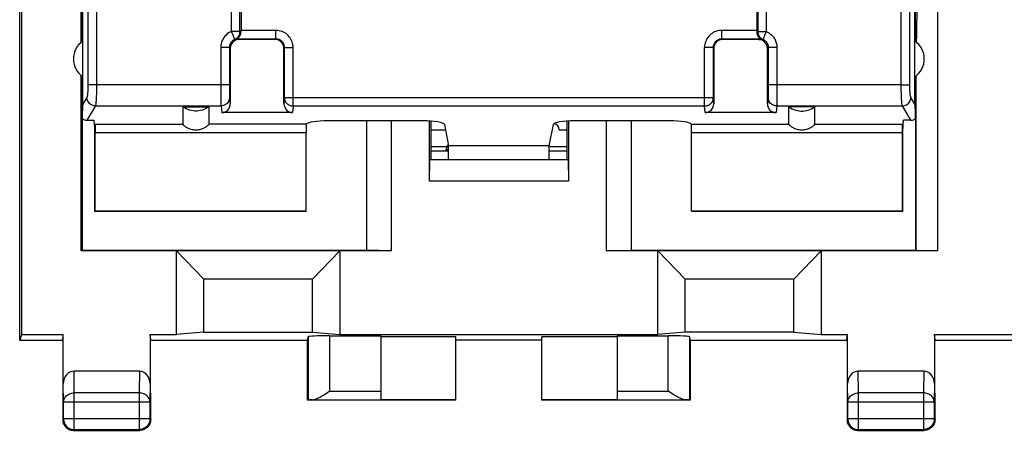
# Model space of a CAD drawing. Units: millimetres. Extents: x -54.1 to 30.6, y -24.5 to 40.
# Drawn here: x -22.4 to 0.5, y -24.5 to -14.9 of the extents above; entities that cross this region are included whole.
import ezdxf

# ---------------------------------------------------------------- set-up
doc = ezdxf.new("R2010")
doc.units = ezdxf.units.MM
doc.header["$LTSCALE"] = 16.335
doc.layers.get('0').update_dxf_attribs({"linetype": 'CONTINUOUS'})
for name, color, linetype in [('ASSI', 7, 'CONTINUOUS'), ('DRAFT', 7, 'CONTINUOUS'), ('IMPORT_IGES', 7, 'CONTINUOUS'), ('RACCORDO', 7, 'CONTINUOUS'), ('SMUSSO', 7, 'CONTINUOUS')]:
    doc.layers.add(name, color=color, linetype=linetype)

msp = doc.modelspace()

# ---------------------------------------------------------------- linework, layer by layer
at = {"color": 250, "linetype": 'CONTINUOUS'}
for p, q in [((-17.471, -15.211), (-17.471, -5.573)), ((-17.274, -15.211), (-17.274, -5.573)), ((-5.226, -5.573), (-5.226, -15.211)), ((-5.029, -5.573), (-5.029, -15.211)), ((-17.274, -15.211), (-17.471, -15.211)), ((-16.436, -15.186), (-17.25, -15.186)), ((-16.436, -15.386), (-16.436, -15.186)), ((-5.25, -15.186), (-6.064, -15.186)), ((-6.064, -15.386), (-6.064, -15.186)), ((-5.226, -15.211), (-5.029, -15.211)), ((-17.345, -15.386), (-16.436, -15.386)), ((-17.303, -15.397), (-17.3, -15.4)), ((-16.436, -15.386), (-16.45, -15.4)), ((-6.064, -15.386), (-5.155, -15.386)), ((-6.064, -15.386), (-6.05, -15.4)), ((-5.197, -15.397), (-5.2, -15.4)), ((-17.719, -15.581), (-17.719, -16.497)), ((-17.519, -15.581), (-17.719, -15.581)), ((-17.519, -15.581), (-17.5, -15.6)), ((-17.519, -15.581), (-17.519, -16.531)), ((-16.236, -15.586), (-16.25, -15.6)), ((-16.236, -16.756), (-16.236, -15.586)), ((-16.236, -15.586), (-16.036, -15.586)), ((-16.036, -16.953), (-16.036, -15.586)), ((-6.264, -15.586), (-6.464, -15.586)), ((-6.464, -16.953), (-6.464, -15.586)), ((-6.264, -15.586), (-6.25, -15.6)), ((-6.264, -15.586), (-6.264, -16.756)), ((-4.981, -15.581), (-5, -15.6)), ((-4.781, -15.581), (-4.981, -15.581)), ((-4.981, -15.581), (-4.981, -16.526)), ((-4.781, -15.581), (-4.781, -16.615)), ((-17.519, -16.451), (-20.613, -16.451)), ((-1.887, -16.451), (-4.981, -16.451)), ((-17.719, -16.497), (-17.719, -16.701)), ((-17.719, -16.701), (-17.718, -16.821)), ((-17.519, -16.531), (-17.519, -16.601)), ((-17.519, -16.601), (-17.518, -16.658)), ((-17.518, -16.658), (-17.517, -16.686)), ((-17.517, -16.686), (-17.517, -16.709)), ((-4.982, -16.652), (-4.983, -16.682)), ((-4.981, -16.594), (-4.982, -16.652)), ((-4.981, -16.526), (-4.981, -16.594)), ((-4.781, -16.615), (-4.782, -16.756)), ((-20.639, -16.944), (-17.715, -16.944)), ((-17.718, -16.821), (-17.717, -16.881)), ((-17.717, -16.881), (-17.716, -16.912)), ((-17.715, -16.944), (-17.699, -17.1)), ((-17.515, -16.747), (-17.5, -16.898)), ((-16.236, -16.756), (-16.25, -16.898)), ((-6.264, -16.756), (-16.236, -16.756)), ((-16.036, -16.953), (-16.051, -17.1)), ((-6.464, -16.953), (-16.036, -16.953)), ((-6.449, -17.1), (-6.464, -16.953)), ((-6.25, -16.898), (-6.264, -16.756)), ((-4.985, -16.747), (-5, -16.898)), ((-4.785, -16.944), (-4.801, -17.1)), ((-4.785, -16.944), (-1.861, -16.944)), ((-4.782, -16.756), (-4.783, -16.835)), ((-4.783, -16.835), (-4.783, -16.876)), ((-15.728, -17.371), (-18, -17.371)), ((-6.772, -17.371), (-4.5, -17.371)), ((-15.191, -23.59), (-14, -23.59)), ((-8.5, -23.59), (-7.309, -23.59))]:
    msp.add_line(p, q, dxfattribs=at)
at = {"color": 7, "linetype": 'CONTINUOUS'}
for p, q in [((-17.25, -5.597), (-17.25, -15.192)), ((-5.25, -5.597), (-5.25, -15.192)), ((-22.4, -22.4), (-22.4, -13.217)), ((-17.25, -15.199), (-17.25, -15.192)), ((-17.25, -15.205), (-17.25, -15.199)), ((-5.25, -15.192), (-5.25, -15.199)), ((-5.25, -15.199), (-5.25, -15.205)), ((-17.345, -15.386), (-17.324, -15.392)), ((-17.324, -15.392), (-17.303, -15.397)), ((-5.197, -15.397), (-5.176, -15.392)), ((-5.176, -15.392), (-5.155, -15.386)), ((-17.5, -15.6), (-17.5, -16.898)), ((-16.25, -16.898), (-16.25, -15.6)), ((-6.25, -15.6), (-6.25, -16.898)), ((-5, -16.898), (-5, -15.6)), ((-18.6, -16.966), (-18, -16.966)), ((-16.051, -17.1), (-17.699, -17.1)), ((-4.801, -17.1), (-6.449, -17.1)), ((-3.9, -16.966), (-4.5, -16.966)), ((-13.018, -17.294), (-15.232, -17.294)), ((-12.518, -17.379), (-12.42, -17.876)), ((-10.08, -17.876), (-9.982, -17.379)), ((-7.268, -17.294), (-9.482, -17.294)), ((-22.356, -22.269), (-22.4, -22.4)), ((-22.4, -22.4), (-21.4, -22.4)), ((-21.4, -22.4), (-21.385, -22.269)), ((-21.4, -22.4), (-21.394, -22.409)), ((-19.35, -22.4), (-19.365, -22.269)), ((-19.35, -22.4), (-19.356, -22.409)), ((-19.35, -22.4), (-15.7, -22.4)), ((-15.191, -22.295), (-14, -22.295)), ((-14, -22.295), (-14, -23.79)), ((-12.25, -22.321), (-14, -22.321)), ((-12.25, -23.8), (-12.25, -22.321)), ((-10.25, -22.4), (-12.25, -22.4)), ((-8.5, -22.321), (-10.25, -22.321)), ((-10.25, -23.8), (-10.25, -22.321)), ((-8.5, -22.295), (-7.309, -22.295)), ((-8.5, -22.295), (-8.5, -23.79)), ((-12.25, -23.8), (-15.7, -23.8)), ((-15.59, -23.79), (-14, -23.79)), ((-12.25, -23.791), (-14, -23.791)), ((-8.5, -23.791), (-10.25, -23.791)), ((-6.8, -23.8), (-10.25, -23.8)), ((-8.5, -23.79), (-6.91, -23.79))]:
    msp.add_line(p, q, dxfattribs=at)
at = {"color": 250, "linetype": 'CONTINUOUS'}
for points in [[(-17.471, -15.211), (-17.507, -15.227), (-17.54, -15.247), (-17.571, -15.27), (-17.599, -15.295), (-17.625, -15.323), (-17.649, -15.354), (-17.669, -15.388), (-17.687, -15.424), (-17.701, -15.461), (-17.711, -15.5), (-17.717, -15.54), (-17.719, -15.581)], [(-17.433, -15.302), (-17.441, -15.285), (-17.448, -15.267), (-17.455, -15.248), (-17.463, -15.229), (-17.471, -15.211)], [(-17.415, -15.346), (-17.421, -15.333), (-17.433, -15.302)], [(-17.395, -15.396), (-17.396, -15.394), (-17.397, -15.391), (-17.399, -15.385), (-17.402, -15.378), (-17.406, -15.369), (-17.415, -15.346)], [(-17.395, -15.396), (-17.377, -15.387), (-17.361, -15.377), (-17.345, -15.365), (-17.331, -15.352), (-17.317, -15.337), (-17.306, -15.321), (-17.296, -15.304), (-17.288, -15.287), (-17.282, -15.268), (-17.277, -15.25), (-17.275, -15.23), (-17.274, -15.211)], [(-17.25, -15.205), (-17.254, -15.206), (-17.258, -15.206), (-17.261, -15.207), (-17.266, -15.208), (-17.27, -15.209), (-17.274, -15.211)], [(-16.036, -15.586), (-16.038, -15.551), (-16.042, -15.517), (-16.049, -15.484), (-16.059, -15.451), (-16.072, -15.419), (-16.088, -15.389), (-16.106, -15.36), (-16.126, -15.333), (-16.149, -15.307), (-16.174, -15.284), (-16.201, -15.262), (-16.23, -15.243), (-16.262, -15.226), (-16.295, -15.212), (-16.329, -15.201), (-16.364, -15.193), (-16.399, -15.188), (-16.436, -15.186)], [(-6.064, -15.186), (-6.099, -15.188), (-6.133, -15.192), (-6.166, -15.199), (-6.199, -15.209), (-6.231, -15.222), (-6.261, -15.238), (-6.29, -15.256), (-6.317, -15.276), (-6.343, -15.299), (-6.366, -15.324), (-6.388, -15.351), (-6.407, -15.38), (-6.424, -15.412), (-6.438, -15.445), (-6.449, -15.479), (-6.457, -15.514), (-6.462, -15.549), (-6.464, -15.586)], [(-5.25, -15.205), (-5.246, -15.206), (-5.242, -15.206), (-5.239, -15.207), (-5.235, -15.208), (-5.23, -15.209), (-5.226, -15.211)], [(-5.226, -15.211), (-5.225, -15.23), (-5.223, -15.25), (-5.218, -15.268), (-5.212, -15.287), (-5.204, -15.304), (-5.194, -15.321), (-5.183, -15.337), (-5.169, -15.352), (-5.155, -15.365), (-5.139, -15.377), (-5.123, -15.387), (-5.105, -15.396)], [(-5.079, -15.333), (-5.085, -15.346), (-5.094, -15.369)], [(-5.029, -15.211), (-5.037, -15.229), (-5.045, -15.248), (-5.052, -15.267), (-5.059, -15.285), (-5.067, -15.302), (-5.079, -15.333)], [(-5.029, -15.211), (-5, -15.224), (-4.974, -15.239), (-4.949, -15.255), (-4.926, -15.272), (-4.906, -15.29), (-4.888, -15.308), (-4.871, -15.327), (-4.856, -15.346), (-4.843, -15.366), (-4.831, -15.386), (-4.82, -15.407), (-4.811, -15.428), (-4.802, -15.451), (-4.795, -15.474), (-4.789, -15.499), (-4.785, -15.525), (-4.782, -15.552), (-4.781, -15.581)], [(-17.395, -15.396), (-17.413, -15.404), (-17.429, -15.414), (-17.445, -15.425), (-17.459, -15.438), (-17.472, -15.452), (-17.484, -15.467), (-17.494, -15.484), (-17.503, -15.502), (-17.51, -15.521), (-17.515, -15.54), (-17.518, -15.56), (-17.519, -15.581)], [(-17.303, -15.397), (-17.307, -15.397), (-17.311, -15.396), (-17.315, -15.395), (-17.319, -15.395), (-17.323, -15.394), (-17.327, -15.394), (-17.331, -15.394), (-17.334, -15.393), (-17.338, -15.393), (-17.341, -15.393), (-17.344, -15.393), (-17.347, -15.393), (-17.35, -15.393), (-17.353, -15.393), (-17.356, -15.393), (-17.359, -15.393), (-17.362, -15.393), (-17.364, -15.393), (-17.367, -15.393), (-17.369, -15.393), (-17.372, -15.393), (-17.374, -15.393), (-17.377, -15.393), (-17.379, -15.394), (-17.382, -15.394), (-17.384, -15.394), (-17.387, -15.394), (-17.39, -15.395), (-17.392, -15.395), (-17.395, -15.396)], [(-16.236, -15.586), (-16.237, -15.569), (-16.239, -15.552), (-16.243, -15.535), (-16.248, -15.519), (-16.254, -15.503), (-16.262, -15.487), (-16.271, -15.473), (-16.281, -15.459), (-16.293, -15.447), (-16.305, -15.435), (-16.319, -15.424), (-16.333, -15.414), (-16.349, -15.406), (-16.365, -15.399), (-16.382, -15.393), (-16.4, -15.389), (-16.418, -15.387), (-16.436, -15.386)], [(-6.064, -15.386), (-6.081, -15.387), (-6.098, -15.389), (-6.115, -15.393), (-6.131, -15.398), (-6.147, -15.404), (-6.163, -15.412), (-6.177, -15.421), (-6.191, -15.431), (-6.203, -15.443), (-6.215, -15.455), (-6.226, -15.469), (-6.236, -15.483), (-6.244, -15.499), (-6.251, -15.515), (-6.257, -15.532), (-6.261, -15.55), (-6.263, -15.568), (-6.264, -15.586)], [(-5.197, -15.397), (-5.193, -15.397), (-5.189, -15.396), (-5.184, -15.395), (-5.18, -15.395), (-5.176, -15.394), (-5.173, -15.394), (-5.169, -15.394), (-5.165, -15.393), (-5.162, -15.393), (-5.159, -15.393), (-5.155, -15.393), (-5.152, -15.393), (-5.149, -15.393), (-5.146, -15.393), (-5.144, -15.393), (-5.141, -15.393), (-5.138, -15.393), (-5.135, -15.393), (-5.133, -15.393), (-5.13, -15.393), (-5.128, -15.393), (-5.126, -15.393), (-5.123, -15.393), (-5.121, -15.394), (-5.118, -15.394), (-5.116, -15.394), (-5.113, -15.394), (-5.111, -15.395), (-5.108, -15.395), (-5.105, -15.396)], [(-5.094, -15.369), (-5.098, -15.378), (-5.101, -15.385), (-5.103, -15.391), (-5.104, -15.394), (-5.105, -15.396)], [(-5.105, -15.396), (-5.09, -15.402), (-5.077, -15.41), (-5.065, -15.418), (-5.054, -15.426), (-5.043, -15.435), (-5.034, -15.444), (-5.026, -15.454), (-5.019, -15.464), (-5.012, -15.473), (-5.006, -15.484), (-5.001, -15.494), (-4.996, -15.504), (-4.992, -15.516), (-4.988, -15.527), (-4.985, -15.54), (-4.983, -15.553), (-4.981, -15.566), (-4.981, -15.581)], [(-17.517, -16.709), (-17.516, -16.719), (-17.516, -16.728), (-17.516, -16.735), (-17.515, -16.742), (-17.515, -16.747)], [(-4.983, -16.682), (-4.983, -16.707), (-4.984, -16.717), (-4.984, -16.726), (-4.984, -16.734), (-4.985, -16.741), (-4.985, -16.747)], [(-17.716, -16.912), (-17.716, -16.925), (-17.715, -16.936), (-17.715, -16.944)], [(-17.515, -16.747), (-17.517, -16.773), (-17.522, -16.798), (-17.53, -16.822), (-17.542, -16.845), (-17.556, -16.867), (-17.574, -16.886), (-17.593, -16.903), (-17.615, -16.917), (-17.639, -16.929), (-17.663, -16.937), (-17.689, -16.942), (-17.715, -16.944)], [(-16.036, -16.953), (-16.057, -16.952), (-16.078, -16.949), (-16.098, -16.943), (-16.117, -16.936), (-16.136, -16.926), (-16.154, -16.915), (-16.17, -16.902), (-16.185, -16.887), (-16.198, -16.871), (-16.209, -16.854), (-16.219, -16.835), (-16.226, -16.816), (-16.232, -16.796), (-16.235, -16.776), (-16.236, -16.756)], [(-6.264, -16.756), (-6.264, -16.767), (-6.265, -16.779), (-6.267, -16.79), (-6.269, -16.801), (-6.273, -16.812), (-6.276, -16.823), (-6.28, -16.834), (-6.285, -16.844), (-6.291, -16.854), (-6.297, -16.864), (-6.304, -16.873), (-6.311, -16.882), (-6.319, -16.891), (-6.327, -16.899), (-6.335, -16.907), (-6.345, -16.914), (-6.354, -16.92), (-6.364, -16.926), (-6.374, -16.932), (-6.385, -16.937), (-6.396, -16.941), (-6.407, -16.945), (-6.418, -16.948), (-6.429, -16.95), (-6.441, -16.952), (-6.452, -16.953), (-6.464, -16.953)], [(-4.785, -16.944), (-4.811, -16.942), (-4.837, -16.937), (-4.861, -16.929), (-4.885, -16.917), (-4.907, -16.903), (-4.926, -16.886), (-4.944, -16.867), (-4.958, -16.845), (-4.97, -16.822), (-4.978, -16.798), (-4.983, -16.773), (-4.985, -16.747)], [(-4.783, -16.876), (-4.784, -16.91), (-4.784, -16.923), (-4.785, -16.935), (-4.785, -16.944)]]:
    msp.add_lwpolyline(points, dxfattribs=at)
at = {"color": 7, "linetype": 'CONTINUOUS'}
for points in [[(-17.345, -15.386), (-17.345, -15.385), (-17.343, -15.384), (-17.341, -15.383), (-17.337, -15.38), (-17.333, -15.378), (-17.328, -15.374), (-17.322, -15.37), (-17.316, -15.365), (-17.31, -15.359), (-17.303, -15.352), (-17.297, -15.345), (-17.29, -15.336), (-17.283, -15.326), (-17.276, -15.315), (-17.27, -15.303), (-17.264, -15.289), (-17.259, -15.274), (-17.255, -15.258), (-17.252, -15.241), (-17.251, -15.223), (-17.25, -15.205)], [(-5.25, -15.205), (-5.249, -15.223), (-5.248, -15.241), (-5.245, -15.258), (-5.241, -15.274), (-5.236, -15.289), (-5.23, -15.303), (-5.224, -15.315), (-5.217, -15.326), (-5.21, -15.336), (-5.204, -15.345), (-5.197, -15.352), (-5.19, -15.359), (-5.184, -15.365), (-5.178, -15.37), (-5.172, -15.374), (-5.167, -15.378), (-5.163, -15.38), (-5.159, -15.383), (-5.157, -15.384), (-5.155, -15.385), (-5.155, -15.386)], [(-18, -16.966), (-18.036, -16.99), (-18.073, -17.011), (-18.112, -17.028), (-18.152, -17.042), (-18.194, -17.053), (-18.236, -17.06), (-18.278, -17.064), (-18.322, -17.064), (-18.364, -17.06), (-18.406, -17.053), (-18.448, -17.042), (-18.488, -17.028), (-18.527, -17.011), (-18.564, -16.99), (-18.6, -16.966)], [(-4.5, -16.966), (-4.464, -16.99), (-4.427, -17.011), (-4.388, -17.028), (-4.348, -17.042), (-4.306, -17.053), (-4.264, -17.06), (-4.222, -17.064), (-4.178, -17.064), (-4.136, -17.06), (-4.094, -17.053), (-4.052, -17.042), (-4.012, -17.028), (-3.973, -17.011), (-3.936, -16.99), (-3.9, -16.966)], [(-15.732, -17.386), (-15.732, -17.382), (-15.731, -17.379), (-15.731, -17.377), (-15.73, -17.374), (-15.729, -17.372), (-15.728, -17.371)], [(-6.772, -17.371), (-6.771, -17.372), (-6.77, -17.374), (-6.769, -17.377), (-6.769, -17.379), (-6.768, -17.382), (-6.768, -17.386)]]:
    msp.add_lwpolyline(points, dxfattribs=at)
for centre, major_axis, ratio, start_param, end_param in [((-17.7, -16.897), (-0.02, 0.202), 0.984662, -3.23876, -1.670994), ((-16.05, -16.897), (0.02, 0.202), 0.984662, -4.612191, -3.044425), ((-6.45, -16.897), (-0.02, 0.202), 0.984662, -3.23876, -1.670994), ((-4.8, -16.897), (0.02, 0.202), 0.984662, -4.612191, -3.044425), ((-15.729, -17.568), (0, 0.2), 0.034921, 6.708658, 7.853982), ((-15.232, -17.382), (0.5, 0), 0.176327, 1.570796, 3.010678), ((-13.018, -17.382), (0.5, 0), 0.176327, 0.034907, 1.570796), ((-9.482, -17.382), (0.5, 0), 0.176327, 1.570796, 3.106686), ((-7.268, -17.382), (0.5, 0), 0.176327, 0.130914, 1.570796), ((-6.771, -17.568), (0, 0.2), 0.034921, -1.570796, -0.425473)]:
    msp.add_ellipse(centre, major_axis=major_axis, ratio=ratio, start_param=start_param, end_param=end_param, dxfattribs=at)
at = {"layer": 'ASSI', "color": 7, "linetype": 'CONTINUOUS'}
for p, q in [((-12.833, -17.891), (-12.454, -17.891)), ((-12.833, -17.994), (-12.42, -17.994)), ((-12.42, -17.967), (-12.481, -17.965)), ((-10.08, -17.891), (-9.667, -17.891)), ((-10.08, -17.994), (-9.667, -17.994))]:
    msp.add_line(p, q, dxfattribs=at)
msp.add_arc((-12, -18.1), 0.5, 148.6572, 164.3467, dxfattribs=at)
at = {"layer": 'DRAFT', "color": 7, "linetype": 'CONTINUOUS'}
for p, q in [((-22.356, -13.226), (-22.356, -22.269)), ((-20.947, -15.448), (-20.947, -14.45)), ((-20.929, -16.265), (-20.929, -14.45)), ((-1.571, -16.265), (-1.571, -14.45)), ((-1.553, -15.448), (-1.553, -14.45)), ((-20.65, -17.471), (-20.669, -17.277)), ((-13.75, -20.317), (-13.75, -17.294)), ((-12.833, -17.301), (-12.833, -18.2)), ((-9.667, -17.301), (-9.667, -18.2)), ((-8.75, -17.294), (-8.75, -20.317)), ((-1.85, -17.471), (-1.831, -17.277)), ((-20.65, -19.4), (-20.65, -17.471)), ((-1.85, -19.4), (-1.85, -17.471)), ((-12.833, -17.994), (-12.42, -17.994)), ((-10.08, -17.876), (-12.42, -17.876)), ((-12.42, -18.2), (-12.42, -17.876)), ((-10.08, -18.2), (-10.08, -17.876)), ((-10.08, -17.891), (-9.667, -17.891)), ((-10.08, -17.994), (-9.667, -17.994)), ((-20.643, -19.393), (-20.65, -19.4)), ((-15.75, -19.4), (-20.65, -19.4)), ((-15.736, -19.393), (-20.643, -19.393)), ((-15.75, -19.4), (-15.736, -19.393)), ((-6.75, -19.4), (-6.764, -19.393)), ((-1.857, -19.393), (-6.764, -19.393)), ((-1.85, -19.4), (-6.75, -19.4)), ((-1.85, -19.4), (-1.857, -19.393)), ((-20.95, -20.3), (-20.967, -20.317)), ((-20.95, -20.3), (-14.327, -20.3)), ((-13.75, -20.317), (-14.327, -20.3)), ((-8.75, -20.317), (-8.173, -20.3)), ((-8.173, -20.3), (-1.55, -20.3)), ((-18.115, -22.211), (-18.75, -22.269)), ((-18.115, -22.211), (-15.585, -22.211)), ((-15.585, -22.211), (-14.95, -22.269)), ((-6.915, -22.211), (-7.55, -22.269)), ((-4.385, -22.211), (-6.915, -22.211)), ((-4.385, -22.211), (-3.75, -22.269)), ((-22.356, -22.269), (-21.385, -22.269)), ((-19.365, -22.269), (-18.75, -22.269)), ((-15.7, -23.8), (-15.7, -22.4)), ((-14.95, -22.269), (-7.55, -22.269)), ((-6.8, -22.4), (-3.15, -22.4)), ((-6.8, -22.4), (-6.8, -23.8)), ((-3.75, -22.269), (-3.135, -22.269)), ((-3.15, -22.4), (-3.135, -22.269)), ((-3.15, -22.4), (-3.144, -22.409)), ((-1.115, -22.269), (1.115, -22.269)), ((-1.1, -22.4), (-1.115, -22.269)), ((-1.1, -22.4), (-1.106, -22.409)), ((-1.1, -22.4), (1.1, -22.4))]:
    msp.add_line(p, q, dxfattribs=at)
for centre, start, end in [((-20.65, -15.85), 123.9564, 236.0436), ((-1.85, -15.85), 303.9564, 56.0436)]:
    msp.add_arc(centre, 0.5, start, end, dxfattribs=at)
at = {"layer": 'IMPORT_IGES', "color": 7, "linetype": 'CONTINUOUS'}
for p, q in [((-12.833, -17.5), (-12.494, -17.5)), ((-9.85, -17.5), (-9.667, -17.5))]:
    msp.add_line(p, q, dxfattribs=at)
msp.add_arc((-10, -17.5), 0.15, 360, 74.8595, dxfattribs=at)
at = {"layer": 'RACCORDO', "color": 7, "linetype": 'CONTINUOUS'}
for p, q in [((-20.964, -13.223), (-20.96, -15.458)), ((-16.45, -15.4), (-17.3, -15.4)), ((-5.2, -15.4), (-6.05, -15.4)), ((-20.95, -16.252), (-20.95, -20.3)), ((-20.947, -17.243), (-20.947, -16.252)), ((-20.929, -16.901), (-20.929, -16.265)), ((-1.571, -16.901), (-1.571, -16.265)), ((-1.553, -17.243), (-1.553, -16.252)), ((-1.55, -20.3), (-1.55, -16.252)), ((-18.6, -16.966), (-18.6, -17.371)), ((-18, -16.966), (-18, -17.371)), ((-4.5, -17.371), (-4.5, -16.966)), ((-3.9, -17.371), (-3.9, -16.966)), ((-20.837, -17.277), (-20.669, -17.277)), ((-20.65, -17.471), (-20.64, -17.371)), ((-14.327, -17.294), (-14.327, -20.3)), ((-8.173, -17.294), (-8.173, -20.3)), ((-1.86, -17.371), (-1.85, -17.471)), ((-1.663, -17.277), (-1.831, -17.277)), ((-20.643, -19.393), (-20.643, -17.568)), ((-15.736, -19.393), (-15.736, -17.568)), ((-6.764, -19.393), (-6.764, -17.568)), ((-1.857, -19.393), (-1.857, -17.568)), ((-12.833, -17.891), (-12.454, -17.891)), ((-1.55, -20.3), (-1.541, -20.309)), ((-21.394, -22.409), (-21.394, -23.412)), ((-21.385, -23.41), (-21.385, -22.269)), ((-19.365, -22.269), (-19.365, -23.41)), ((-19.356, -23.412), (-19.356, -22.409)), ((-15.7, -22.4), (-15.691, -22.321)), ((-15.691, -22.321), (-15.691, -23.791)), ((-6.8, -22.4), (-6.809, -22.321)), ((-6.809, -23.791), (-6.809, -22.321)), ((-3.144, -22.409), (-3.144, -23.412)), ((-3.135, -23.41), (-3.135, -22.269)), ((-1.115, -22.269), (-1.115, -23.41)), ((-1.106, -23.412), (-1.106, -22.409)), ((-19.614, -23.123), (-21.136, -23.123)), ((-1.364, -23.123), (-2.886, -23.123)), ((-21.394, -23.412), (-21.399, -23.844)), ((-19.351, -23.844), (-19.356, -23.412)), ((-15.277, -23.643), (-15.191, -23.59)), ((-7.223, -23.643), (-7.309, -23.59)), ((-3.144, -23.412), (-3.149, -23.844)), ((-1.101, -23.844), (-1.106, -23.412)), ((-15.691, -23.791), (-15.7, -23.8)), ((-6.809, -23.791), (-6.8, -23.8)), ((-21.399, -23.844), (-21.399, -24.249)), ((-21.381, -24.231), (-21.381, -23.844)), ((-19.369, -23.844), (-19.369, -24.231)), ((-19.351, -24.249), (-19.351, -23.844)), ((-3.149, -23.844), (-3.149, -24.249)), ((-3.131, -24.231), (-3.131, -23.844)), ((-1.119, -23.844), (-1.119, -24.231)), ((-1.101, -24.249), (-1.101, -23.844)), ((-21.399, -24.249), (-21.397, -24.275)), ((-19.351, -24.249), (-19.353, -24.275)), ((-3.149, -24.249), (-3.147, -24.275)), ((-1.101, -24.249), (-1.103, -24.275)), ((-21.149, -24.499), (-19.601, -24.499)), ((-21.131, -24.481), (-19.619, -24.481)), ((-2.899, -24.499), (-1.351, -24.499)), ((-2.881, -24.481), (-1.369, -24.481))]:
    msp.add_line(p, q, dxfattribs=at)
at = {"layer": 'RACCORDO', "color": 250, "linetype": 'CONTINUOUS'}
for p, q in [((-1.041, -13.226), (-1.041, -20.317)), ((-1.541, -20.309), (-1.541, -16.243)), ((-20.613, -16.451), (-20.811, -16.451)), ((-1.887, -16.451), (-1.689, -16.451)), ((-20.838, -16.747), (-20.929, -16.901)), ((-20.639, -16.944), (-20.837, -17.277)), ((-1.663, -17.277), (-1.861, -16.944)), ((-1.571, -16.901), (-1.662, -16.747)), ((-20.64, -17.371), (-18.6, -17.371)), ((-3.9, -17.371), (-1.86, -17.371)), ((-15.736, -17.568), (-20.643, -17.568)), ((-1.857, -17.568), (-6.764, -17.568)), ((-15.191, -22.295), (-15.191, -23.59)), ((-7.309, -23.59), (-7.309, -22.295)), ((-21.131, -23.628), (-21.136, -23.123)), ((-19.614, -23.123), (-19.619, -23.628)), ((-2.881, -23.628), (-2.886, -23.123)), ((-1.364, -23.123), (-1.369, -23.628)), ((-21.381, -23.844), (-21.385, -23.41)), ((-19.365, -23.41), (-19.369, -23.844)), ((-3.131, -23.844), (-3.135, -23.41)), ((-1.115, -23.41), (-1.119, -23.844)), ((-19.619, -23.628), (-21.131, -23.628)), ((-21.131, -24.481), (-21.131, -23.628)), ((-19.619, -23.628), (-19.619, -24.481)), ((-1.369, -23.628), (-2.881, -23.628)), ((-2.881, -24.481), (-2.881, -23.628)), ((-1.369, -23.628), (-1.369, -24.481)), ((-19.369, -23.844), (-21.381, -23.844)), ((-1.119, -23.844), (-3.131, -23.844)), ((-21.399, -24.249), (-21.381, -24.231)), ((-19.369, -24.231), (-21.381, -24.231)), ((-21.381, -24.231), (-21.381, -24.233)), ((-19.369, -24.231), (-19.351, -24.249)), ((-3.149, -24.249), (-3.131, -24.231)), ((-1.119, -24.231), (-3.131, -24.231)), ((-3.131, -24.231), (-3.131, -24.233)), ((-1.119, -24.231), (-1.101, -24.249)), ((-21.158, -24.48), (-21.131, -24.481)), ((-21.149, -24.499), (-21.131, -24.481)), ((-19.592, -24.48), (-19.619, -24.481)), ((-19.619, -24.481), (-19.601, -24.499)), ((-2.908, -24.48), (-2.881, -24.481)), ((-2.899, -24.499), (-2.881, -24.481)), ((-1.342, -24.48), (-1.369, -24.481)), ((-1.369, -24.481), (-1.351, -24.499))]:
    msp.add_line(p, q, dxfattribs=at)
for points in [[(-20.811, -16.451), (-20.812, -16.475), (-20.812, -16.498), (-20.812, -16.52), (-20.813, -16.543), (-20.814, -16.565), (-20.815, -16.586), (-20.816, -16.606), (-20.817, -16.626), (-20.819, -16.644), (-20.82, -16.661), (-20.822, -16.677), (-20.824, -16.692), (-20.826, -16.705), (-20.828, -16.717), (-20.831, -16.727), (-20.833, -16.735), (-20.835, -16.742), (-20.838, -16.747)], [(-20.613, -16.451), (-20.613, -16.49), (-20.613, -16.529), (-20.613, -16.567), (-20.614, -16.604), (-20.615, -16.64), (-20.616, -16.676), (-20.617, -16.71), (-20.618, -16.742), (-20.62, -16.773), (-20.622, -16.801), (-20.623, -16.828), (-20.625, -16.852), (-20.627, -16.874), (-20.629, -16.894), (-20.632, -16.911), (-20.634, -16.925), (-20.636, -16.936), (-20.639, -16.944)], [(-1.861, -16.944), (-1.864, -16.936), (-1.866, -16.925), (-1.868, -16.911), (-1.871, -16.894), (-1.873, -16.874), (-1.875, -16.852), (-1.877, -16.828), (-1.878, -16.801), (-1.88, -16.773), (-1.882, -16.742), (-1.883, -16.71), (-1.884, -16.676), (-1.885, -16.64), (-1.886, -16.604), (-1.887, -16.567), (-1.887, -16.529), (-1.887, -16.49), (-1.887, -16.451)], [(-1.662, -16.747), (-1.665, -16.742), (-1.667, -16.735), (-1.669, -16.727), (-1.672, -16.717), (-1.674, -16.705), (-1.676, -16.692), (-1.678, -16.677), (-1.68, -16.661), (-1.681, -16.644), (-1.683, -16.626), (-1.684, -16.606), (-1.685, -16.586), (-1.686, -16.565), (-1.687, -16.543), (-1.688, -16.52), (-1.688, -16.498), (-1.688, -16.475), (-1.689, -16.451)], [(-20.639, -16.944), (-20.664, -16.942), (-20.69, -16.936), (-20.714, -16.928), (-20.737, -16.916), (-20.759, -16.902), (-20.778, -16.885), (-20.795, -16.866), (-20.81, -16.844), (-20.821, -16.821), (-20.83, -16.797), (-20.835, -16.772), (-20.838, -16.747)], [(-1.861, -16.944), (-1.836, -16.942), (-1.81, -16.936), (-1.786, -16.928), (-1.763, -16.916), (-1.741, -16.902), (-1.722, -16.885), (-1.705, -16.866), (-1.69, -16.844), (-1.679, -16.821), (-1.67, -16.797), (-1.665, -16.772), (-1.662, -16.747)], [(-21.381, -23.844), (-21.38, -23.822), (-21.375, -23.799), (-21.369, -23.777), (-21.359, -23.756), (-21.347, -23.736), (-21.333, -23.717), (-21.316, -23.699), (-21.298, -23.683), (-21.277, -23.669), (-21.255, -23.657), (-21.232, -23.647), (-21.208, -23.638), (-21.183, -23.633), (-21.157, -23.629), (-21.131, -23.628)], [(-19.369, -23.844), (-19.37, -23.822), (-19.375, -23.799), (-19.381, -23.777), (-19.391, -23.756), (-19.403, -23.736), (-19.417, -23.717), (-19.434, -23.699), (-19.452, -23.683), (-19.473, -23.669), (-19.495, -23.657), (-19.518, -23.647), (-19.542, -23.638), (-19.567, -23.633), (-19.593, -23.629), (-19.619, -23.628)], [(-3.131, -23.844), (-3.13, -23.822), (-3.125, -23.799), (-3.119, -23.777), (-3.109, -23.756), (-3.097, -23.736), (-3.083, -23.717), (-3.066, -23.699), (-3.048, -23.683), (-3.027, -23.669), (-3.005, -23.657), (-2.982, -23.647), (-2.958, -23.638), (-2.933, -23.633), (-2.907, -23.629), (-2.881, -23.628)], [(-1.119, -23.844), (-1.12, -23.822), (-1.125, -23.799), (-1.131, -23.777), (-1.141, -23.756), (-1.153, -23.736), (-1.167, -23.717), (-1.184, -23.699), (-1.202, -23.683), (-1.223, -23.669), (-1.245, -23.657), (-1.268, -23.647), (-1.292, -23.638), (-1.317, -23.633), (-1.343, -23.629), (-1.369, -23.628)]]:
    msp.add_lwpolyline(points, dxfattribs=at)
at = {"layer": 'RACCORDO', "color": 7, "linetype": 'CONTINUOUS'}
for points in [[(-18.6, -17.371), (-18.599, -17.374), (-18.597, -17.379), (-18.592, -17.385), (-18.585, -17.392), (-18.577, -17.401), (-18.566, -17.41), (-18.554, -17.42), (-18.539, -17.43), (-18.522, -17.44), (-18.504, -17.451), (-18.484, -17.46), (-18.462, -17.47), (-18.439, -17.478), (-18.414, -17.485), (-18.387, -17.491), (-18.359, -17.495), (-18.329, -17.498), (-18.299, -17.499), (-18.27, -17.498), (-18.24, -17.495), (-18.212, -17.491), (-18.186, -17.485), (-18.161, -17.478), (-18.137, -17.469), (-18.116, -17.46), (-18.096, -17.451), (-18.077, -17.44), (-18.061, -17.43), (-18.046, -17.42), (-18.034, -17.41), (-18.023, -17.401), (-18.015, -17.392), (-18.008, -17.385), (-18.004, -17.379), (-18.001, -17.374), (-18, -17.371)], [(-4.5, -17.371), (-4.499, -17.374), (-4.497, -17.379), (-4.492, -17.385), (-4.485, -17.392), (-4.477, -17.401), (-4.466, -17.41), (-4.454, -17.42), (-4.439, -17.43), (-4.423, -17.44), (-4.404, -17.45), (-4.384, -17.46), (-4.362, -17.469), (-4.339, -17.478), (-4.314, -17.485), (-4.288, -17.491), (-4.26, -17.495), (-4.23, -17.498), (-4.2, -17.499), (-4.17, -17.498), (-4.141, -17.495), (-4.112, -17.491), (-4.086, -17.485), (-4.061, -17.478), (-4.038, -17.469), (-4.016, -17.46), (-3.996, -17.45), (-3.977, -17.44), (-3.961, -17.43), (-3.946, -17.42), (-3.934, -17.41), (-3.923, -17.401), (-3.915, -17.392), (-3.908, -17.385), (-3.903, -17.379), (-3.901, -17.374), (-3.9, -17.371)], [(-15.59, -23.79), (-15.568, -23.788), (-15.545, -23.782), (-15.521, -23.775), (-15.496, -23.765), (-15.47, -23.753), (-15.444, -23.74), (-15.417, -23.726), (-15.389, -23.711), (-15.361, -23.695), (-15.333, -23.678), (-15.305, -23.661), (-15.277, -23.643)], [(-6.91, -23.79), (-6.932, -23.788), (-6.955, -23.782), (-6.979, -23.775), (-7.004, -23.765), (-7.03, -23.753), (-7.056, -23.74), (-7.083, -23.726), (-7.111, -23.711), (-7.139, -23.695), (-7.167, -23.678), (-7.195, -23.661), (-7.223, -23.643)], [(-21.397, -24.275), (-21.393, -24.301), (-21.386, -24.326)], [(-21.381, -24.233), (-21.38, -24.257), (-21.376, -24.283), (-21.369, -24.309), (-21.359, -24.333), (-21.347, -24.357), (-21.333, -24.379), (-21.316, -24.399), (-21.297, -24.418), (-21.277, -24.434), (-21.255, -24.448), (-21.231, -24.46), (-21.207, -24.469), (-21.182, -24.476), (-21.158, -24.48)], [(-19.369, -24.231), (-19.37, -24.257), (-19.374, -24.283), (-19.381, -24.309), (-19.391, -24.333), (-19.403, -24.357), (-19.417, -24.379), (-19.434, -24.399), (-19.453, -24.418), (-19.473, -24.434), (-19.495, -24.448), (-19.519, -24.46), (-19.543, -24.469), (-19.568, -24.476), (-19.592, -24.48)], [(-19.353, -24.275), (-19.357, -24.301), (-19.364, -24.326)], [(-3.147, -24.275), (-3.143, -24.301), (-3.136, -24.326)], [(-3.131, -24.233), (-3.13, -24.257), (-3.126, -24.283), (-3.119, -24.309), (-3.109, -24.333), (-3.097, -24.357), (-3.083, -24.379), (-3.066, -24.399), (-3.047, -24.418), (-3.027, -24.434), (-3.005, -24.448), (-2.981, -24.46), (-2.957, -24.469), (-2.932, -24.476), (-2.908, -24.48)], [(-1.119, -24.231), (-1.12, -24.257), (-1.124, -24.283), (-1.131, -24.309), (-1.141, -24.333), (-1.153, -24.357), (-1.167, -24.379), (-1.184, -24.399), (-1.203, -24.418), (-1.223, -24.434), (-1.245, -24.448), (-1.269, -24.46), (-1.293, -24.469), (-1.318, -24.476), (-1.342, -24.48)], [(-1.103, -24.275), (-1.107, -24.301), (-1.114, -24.326)], [(-21.386, -24.326), (-21.377, -24.351), (-21.365, -24.374), (-21.35, -24.396), (-21.334, -24.417), (-21.315, -24.435), (-21.294, -24.452), (-21.272, -24.466), (-21.249, -24.478)], [(-21.249, -24.478), (-21.224, -24.487), (-21.199, -24.493), (-21.174, -24.497), (-21.149, -24.499)], [(-19.501, -24.478), (-19.526, -24.487), (-19.551, -24.493), (-19.576, -24.497), (-19.601, -24.499)], [(-19.364, -24.326), (-19.373, -24.351), (-19.385, -24.374), (-19.4, -24.396), (-19.416, -24.417), (-19.435, -24.435), (-19.456, -24.452), (-19.478, -24.466), (-19.501, -24.478)], [(-3.136, -24.326), (-3.127, -24.351), (-3.115, -24.374), (-3.1, -24.396), (-3.084, -24.417), (-3.065, -24.435), (-3.044, -24.452), (-3.022, -24.466), (-2.999, -24.478)], [(-2.999, -24.478), (-2.974, -24.487), (-2.949, -24.493), (-2.924, -24.497), (-2.899, -24.499)], [(-1.251, -24.478), (-1.276, -24.487), (-1.301, -24.493), (-1.326, -24.497), (-1.351, -24.499)], [(-1.114, -24.326), (-1.123, -24.351), (-1.135, -24.374), (-1.15, -24.396), (-1.166, -24.417), (-1.185, -24.435), (-1.206, -24.452), (-1.228, -24.466), (-1.251, -24.478)]]:
    msp.add_lwpolyline(points, dxfattribs=at)
for centre, major_axis, ratio, start_param, end_param in [((-1.041, -16), (0, 4.757), 0.105104, 0.947342, 1.456956), ((-17.3, -15.6), (0.141, -0.141), 0.999695, 2.356347, 3.926839), ((-16.45, -15.6), (-0.141, -0.141), 0.999695, 2.356347, 3.926839), ((-6.05, -15.6), (0.141, -0.141), 0.999695, 2.356347, 3.926839), ((-5.2, -15.6), (-0.141, -0.141), 0.999695, 2.356347, 3.926839), ((-20.969, -17.302), (0.036, 0.449), 0.040017, -1.437049, -0.465662), ((-1.531, -17.302), (-0.036, 0.449), 0.040017, 0.465662, 1.437049), ((-20.833, -17.073), (0.105, 0.175), 0.979574, -3.194352, -2.613095), ((-20.64, -17.568), (0, 0.2), 0.017455, 0.174533, 1.570796), ((-1.86, -17.568), (0, 0.2), 0.017455, -1.570796, -0.174533), ((-1.667, -17.073), (-0.105, 0.175), 0.979574, -3.67009, -3.088833), ((-15.191, -22.321), (0.5, 0), 0.052408, 1.570796, 3.135775), ((-7.309, -22.321), (0.5, 0), 0.052408, 0.005818, 1.570796), ((-21.135, -23.411), (-0.003, 0.289), 0.866014, -0.008726, 1.559161), ((-19.615, -23.411), (0.003, 0.289), 0.866014, -1.559161, 0.008726), ((-2.885, -23.411), (-0.003, 0.289), 0.866014, -0.008726, 1.559161), ((-1.365, -23.411), (0.003, 0.289), 0.866014, -1.559161, 0.008726), ((-15.191, -23.791), (0.5, 0), 0.005818, 2.495179, 3.135775), ((-7.309, -23.791), (0.5, 0), 0.005818, 0.005818, 0.646413)]:
    msp.add_ellipse(centre, major_axis=major_axis, ratio=ratio, start_param=start_param, end_param=end_param, dxfattribs=at)
at = {"layer": 'SMUSSO', "color": 250, "linetype": 'CONTINUOUS'}
for p, q in [((-20.811, -7.423), (-20.811, -16.451)), ((-1.689, -16.451), (-1.689, -7.423)), ((-20.613, -7.605), (-20.613, -16.451)), ((-1.887, -16.451), (-1.887, -7.605))]:
    msp.add_line(p, q, dxfattribs=at)
at = {"layer": 'SMUSSO', "color": 7, "linetype": 'CONTINUOUS'}
for p, q in [((-20.967, -15.464), (-20.967, -13.226)), ((-20.967, -20.317), (-20.967, -16.236)), ((-12.867, -18.7), (-12.867, -17.298)), ((-9.633, -17.298), (-9.633, -18.7)), ((-12.42, -17.967), (-12.481, -17.965)), ((-12.867, -18.7), (-12.859, -18.2)), ((-9.641, -18.2), (-12.859, -18.2)), ((-9.641, -18.2), (-9.633, -18.7)), ((-9.633, -18.7), (-12.867, -18.7)), ((-13.75, -20.317), (-20.967, -20.317)), ((-18.115, -20.978), (-18.75, -20.317)), ((-18.75, -22.269), (-18.75, -20.317)), ((-14.95, -20.317), (-15.585, -20.978)), ((-14.95, -20.317), (-14.95, -22.269)), ((-1.041, -20.317), (-8.75, -20.317)), ((-6.915, -20.978), (-7.55, -20.317)), ((-7.55, -22.269), (-7.55, -20.317)), ((-3.75, -20.317), (-4.385, -20.978)), ((-3.75, -20.317), (-3.75, -22.269)), ((-15.585, -20.978), (-18.115, -20.978)), ((-18.115, -22.211), (-18.115, -20.978)), ((-15.585, -22.211), (-15.585, -20.978)), ((-4.385, -20.978), (-6.915, -20.978)), ((-6.915, -22.211), (-6.915, -20.978)), ((-4.385, -22.211), (-4.385, -20.978))]:
    msp.add_line(p, q, dxfattribs=at)
msp.add_arc((-12, -18.1), 0.5, 148.6572, 164.3467, dxfattribs=at)

doc.saveas('drawing.dxf')
